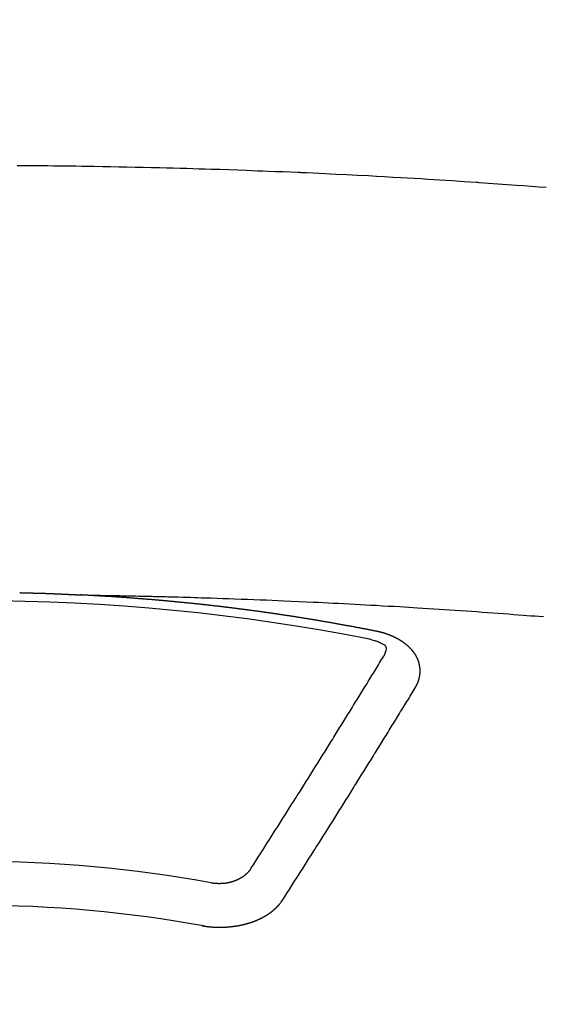
# Model space of a CAD drawing. Extents: x 56059 to 82181, y -21830 to -13430.
# Drawn here: x 73636 to 73644, y -15372 to -15357 of the extents above; entities that cross this region are included whole.
import ezdxf

# ---------------------------------------------------------------- set-up
doc = ezdxf.new("R2010")
doc.units = 0
doc.header["$LTSCALE"] = 50
doc.header["$MEASUREMENT"] = 0
doc.layers.get('0').update_dxf_attribs({"linetype": 'CONTINUOUS'})
doc.layers.add('150-機器', color=8, linetype='CONTINUOUS')
doc.layers.add('160-文字', color=254, linetype='CONTINUOUS')
doc.styles.add('KH001', font='txt')
doc.dimstyles.new('KH1xx030', dxfattribs={"dimscale": 30, "dimtxt": 2, "dimasz": 0.6, "dimexe": 0.3, "dimexo": 1.2, "dimgap": 0.5, "dimtad": 3, "dimdec": 1, "dimdsep": 46, "dimlunit": 6, "dimtxsty": 'KH001', "dimblk": 'DOT', "dimcen": 1, "dimdle": 1, "dimclrd": 256, "dimclre": 256, "dimclrt": 256, "dimadec": 0, "dimazin": 0, "dimtfac": 1, "dimtdec": 1, "dimtix": 1, "dimtmove": 2, "dimatfit": 3, "dimldrblk": 'CLOSEDBLANK', "dimfxl": 1, "dimtolj": 1, "dimtzin": 0, "dimlwd": -1, "dimlwe": -1, "dimarcsym": 0})

# ---------------------------------------------------------------- blocks, each defined once
blk = doc.blocks.new('_ClosedBlank')
at = {"color": 0, "linetype": 'ByBlock', "lineweight": -2}
for p, q in [((-1, 0.16667), (0, 0)), ((-1, 0.16667), (-1, -0.16667)), ((0, 0), (-1, -0.16667))]:
    blk.add_line(p, q, dxfattribs=at)
blk = doc.blocks.new('_Dot')
at = {"color": 0, "linetype": 'ByBlock', "lineweight": -2}
blk.add_line((-0.5, 0), (-1, 0), dxfattribs=at)
at = {"color": 0, "linetype": 'ByBlock', "const_width": 0.5}
blk.add_lwpolyline([(-0.25, 0, 1), (0.25, 0, 1)], format="xyb", close=True, dxfattribs=at)

msp = doc.modelspace()

# ---------------------------------------------------------------- linework, layer by layer
at = {"layer": '150-機器', "color": 13, "linetype": 'Continuous'}
for points in [[(73643.912, -15359.767), (73643.799, -15359.759), (73643.686, -15359.75), (73643.573, -15359.742), (73643.46, -15359.733), (73643.388, -15359.728), (73643.317, -15359.723), (73643.245, -15359.718), (73643.173, -15359.713), (73643.101, -15359.708), (73643.029, -15359.703), (73642.957, -15359.698), (73642.885, -15359.693), (73642.874, -15359.692), (73642.864, -15359.691), (73642.854, -15359.69), (73642.844, -15359.69), (73642.658, -15359.677), (73642.472, -15359.664), (73642.287, -15359.653), (73642.101, -15359.642), (73641.998, -15359.636), (73641.894, -15359.63), (73641.791, -15359.624), (73641.688, -15359.618), (73641.564, -15359.611), (73641.44, -15359.604), (73641.315, -15359.597), (73641.191, -15359.59), (73641.026, -15359.581), (73640.86, -15359.573), (73640.695, -15359.565), (73640.529, -15359.557), (73640.435, -15359.553), (73640.342, -15359.549), (73640.248, -15359.544), (73640.155, -15359.54), (73640.145, -15359.539), (73640.134, -15359.539), (73640.124, -15359.538), (73640.114, -15359.538), (73640, -15359.533), (73639.886, -15359.528), (73639.771, -15359.524), (73639.657, -15359.52), (73639.574, -15359.517), (73639.491, -15359.514), (73639.408, -15359.51), (73639.325, -15359.507), (73639.19, -15359.502), (73639.055, -15359.498), (73638.92, -15359.493), (73638.785, -15359.489), (73638.691, -15359.486), (73638.597, -15359.483), (73638.503, -15359.48), (73638.41, -15359.477), (73638.306, -15359.474), (73638.202, -15359.471), (73638.098, -15359.469), (73637.994, -15359.466), (73637.869, -15359.463), (73637.744, -15359.46), (73637.619, -15359.458), (73637.494, -15359.455), (73637.369, -15359.453), (73637.244, -15359.45), (73637.118, -15359.448), (73636.993, -15359.446), (73636.9, -15359.445), (73636.806, -15359.444), (73636.712, -15359.442), (73636.618, -15359.441), (73636.535, -15359.44), (73636.452, -15359.439), (73636.368, -15359.438), (73636.285, -15359.437), (73636.191, -15359.436), (73636.097, -15359.436), (73636.003, -15359.435), (73635.909, -15359.434), (73635.815, -15359.434)], [(73635.853, -15365.967), (73635.86, -15365.967), (73635.867, -15365.968), (73635.873, -15365.968), (73635.88, -15365.968), (73635.886, -15365.968), (73635.892, -15365.968), (73635.899, -15365.968), (73635.906, -15365.968), (73635.913, -15365.969), (73635.919, -15365.969), (73635.926, -15365.969), (73635.933, -15365.969), (73635.939, -15365.969), (73635.946, -15365.969), (73635.953, -15365.97), (73635.96, -15365.97), (73635.966, -15365.97), (73635.973, -15365.97), (73635.98, -15365.97), (73635.986, -15365.971), (73635.993, -15365.971), (73636, -15365.971), (73636.006, -15365.971), (73636.013, -15365.971), (73636.02, -15365.971), (73636.027, -15365.972), (73636.033, -15365.972), (73636.04, -15365.972), (73636.047, -15365.972), (73636.053, -15365.972), (73636.06, -15365.973), (73636.067, -15365.973), (73636.074, -15365.973), (73636.08, -15365.973), (73636.087, -15365.973), (73636.094, -15365.974), (73636.1, -15365.974), (73636.107, -15365.974), (73636.114, -15365.974), (73636.121, -15365.974), (73636.127, -15365.975), (73636.134, -15365.975), (73636.141, -15365.975), (73636.147, -15365.975), (73636.154, -15365.975), (73636.161, -15365.976), (73636.167, -15365.976), (73636.174, -15365.976), (73636.181, -15365.976), (73636.188, -15365.976), (73636.194, -15365.977), (73636.201, -15365.977), (73636.208, -15365.977), (73636.214, -15365.977), (73636.221, -15365.978), (73636.228, -15365.978), (73636.234, -15365.978), (73636.241, -15365.978), (73636.248, -15365.979), (73636.255, -15365.979), (73636.26, -15365.979), (73636.267, -15365.979), (73636.274, -15365.98), (73636.28, -15365.98), (73636.287, -15365.98), (73636.294, -15365.98), (73636.301, -15365.981), (73636.307, -15365.981), (73636.314, -15365.981), (73636.321, -15365.981), (73636.327, -15365.982), (73636.334, -15365.982), (73636.341, -15365.982), (73636.347, -15365.982), (73636.354, -15365.983), (73636.361, -15365.983), (73636.368, -15365.983), (73636.374, -15365.983), (73636.381, -15365.984), (73636.388, -15365.984), (73636.394, -15365.984), (73636.401, -15365.984), (73636.408, -15365.985), (73636.414, -15365.985), (73636.421, -15365.985), (73636.428, -15365.986), (73636.434, -15365.986), (73636.441, -15365.986), (73636.448, -15365.986), (73636.455, -15365.987), (73636.461, -15365.987), (73636.468, -15365.987), (73636.475, -15365.988), (73636.481, -15365.988), (73636.488, -15365.988), (73636.495, -15365.989), (73636.501, -15365.989), (73636.508, -15365.989), (73636.515, -15365.989), (73636.522, -15365.99), (73636.528, -15365.99), (73636.535, -15365.99), (73636.542, -15365.991), (73636.548, -15365.991), (73636.555, -15365.991), (73636.562, -15365.992), (73636.568, -15365.992), (73636.575, -15365.992), (73636.582, -15365.993), (73636.588, -15365.993), (73636.595, -15365.993), (73636.602, -15365.994), (73636.609, -15365.994), (73636.615, -15365.994), (73636.622, -15365.994), (73636.629, -15365.995), (73636.635, -15365.995), (73636.641, -15365.995), (73636.648, -15365.996), (73636.654, -15365.996), (73636.661, -15365.996), (73636.668, -15365.997), (73636.674, -15365.997), (73636.681, -15365.997), (73636.688, -15365.998), (73636.695, -15365.998), (73636.701, -15365.998), (73636.708, -15365.999), (73636.715, -15365.999), (73636.721, -15365.999), (73636.728, -15366), (73636.735, -15366), (73636.741, -15366), (73636.748, -15366.001), (73636.755, -15366.001), (73636.761, -15366.001), (73636.768, -15366.002), (73636.775, -15366.002), (73636.782, -15366.002)], [(73636.775, -15366.002), (73636.852, -15366.003), (73636.93, -15366.005), (73637.008, -15366.006), (73637.085, -15366.008), (73637.138, -15366.009), (73637.191, -15366.01), (73637.244, -15366.011), (73637.296, -15366.012), (73637.327, -15366.012), (73637.357, -15366.013), (73637.388, -15366.013), (73637.418, -15366.014), (73637.448, -15366.014), (73637.479, -15366.015), (73637.509, -15366.015), (73637.539, -15366.016), (73637.562, -15366.016), (73637.584, -15366.017), (73637.607, -15366.017), (73637.63, -15366.018), (73637.675, -15366.019), (73637.721, -15366.02), (73637.766, -15366.021), (73637.812, -15366.022), (73637.835, -15366.022), (73637.858, -15366.023), (73637.88, -15366.023), (73637.903, -15366.024), (73637.933, -15366.024), (73637.963, -15366.025), (73637.993, -15366.026), (73638.024, -15366.027), (73638.054, -15366.028), (73638.084, -15366.029), (73638.115, -15366.03), (73638.145, -15366.031), (73638.213, -15366.033), (73638.281, -15366.034), (73638.349, -15366.036), (73638.418, -15366.038), (73638.47, -15366.039), (73638.523, -15366.041), (73638.576, -15366.043), (73638.629, -15366.045), (73638.668, -15366.046), (73638.707, -15366.047), (73638.746, -15366.048), (73638.785, -15366.049), (73638.874, -15366.052), (73638.964, -15366.055), (73639.053, -15366.058), (73639.143, -15366.062), (73639.241, -15366.065), (73639.339, -15366.069), (73639.437, -15366.073), (73639.536, -15366.077), (73639.626, -15366.08), (73639.717, -15366.084), (73639.807, -15366.088), (73639.898, -15366.092), (73640.011, -15366.096), (73640.124, -15366.101), (73640.237, -15366.106), (73640.35, -15366.112), (73640.426, -15366.115), (73640.501, -15366.119), (73640.576, -15366.123), (73640.652, -15366.127), (73640.734, -15366.131), (73640.817, -15366.135), (73640.9, -15366.139), (73640.983, -15366.143), (73641.065, -15366.148), (73641.148, -15366.152), (73641.231, -15366.157), (73641.314, -15366.161), (73641.404, -15366.167), (73641.494, -15366.172), (73641.584, -15366.177), (73641.674, -15366.182), (73641.741, -15366.186), (73641.809, -15366.19), (73641.877, -15366.194), (73641.944, -15366.198), (73642.027, -15366.203), (73642.109, -15366.209), (73642.192, -15366.214), (73642.274, -15366.219), (73642.357, -15366.225), (73642.439, -15366.23), (73642.521, -15366.236), (73642.603, -15366.241), (73642.686, -15366.247), (73642.768, -15366.253), (73642.85, -15366.258), (73642.933, -15366.264), (73643.015, -15366.27), (73643.097, -15366.276), (73643.179, -15366.282), (73643.262, -15366.288), (73643.336, -15366.294), (73643.411, -15366.3), (73643.485, -15366.305), (73643.56, -15366.311), (73643.619, -15366.316), (73643.679, -15366.32), (73643.739, -15366.324), (73643.798, -15366.329), (73643.873, -15366.335)], [(73641.315, -15366.559), (73641.305, -15366.557), (73641.296, -15366.555), (73641.287, -15366.553), (73641.278, -15366.551), (73641.269, -15366.55), (73641.259, -15366.548), (73641.25, -15366.546), (73641.241, -15366.544), (73641.232, -15366.542), (73641.223, -15366.54), (73641.213, -15366.539), (73641.204, -15366.537), (73641.195, -15366.535), (73641.186, -15366.533), (73641.177, -15366.531), (73641.167, -15366.53), (73641.158, -15366.528), (73641.149, -15366.526), (73641.14, -15366.524), (73641.13, -15366.522), (73641.121, -15366.521), (73641.112, -15366.519), (73641.103, -15366.517), (73641.094, -15366.515), (73641.084, -15366.514), (73641.075, -15366.512), (73641.066, -15366.51), (73641.058, -15366.508), (73641.048, -15366.507), (73641.039, -15366.506), (73641.03, -15366.504), (73641.021, -15366.502), (73641.012, -15366.5), (73641.002, -15366.499), (73640.993, -15366.497), (73640.984, -15366.495), (73640.975, -15366.493), (73640.965, -15366.492), (73640.956, -15366.49), (73640.947, -15366.488), (73640.938, -15366.487), (73640.928, -15366.485), (73640.919, -15366.483), (73640.91, -15366.481), (73640.901, -15366.48), (73640.891, -15366.478), (73640.882, -15366.476), (73640.873, -15366.475), (73640.863, -15366.473), (73640.854, -15366.471), (73640.845, -15366.469), (73640.836, -15366.468), (73640.826, -15366.466), (73640.817, -15366.464), (73640.808, -15366.463), (73640.799, -15366.461), (73640.789, -15366.459), (73640.78, -15366.458), (73640.771, -15366.456), (73640.761, -15366.454), (73640.752, -15366.453), (73640.743, -15366.451), (73640.734, -15366.449), (73640.724, -15366.448), (73640.715, -15366.446), (73640.706, -15366.444), (73640.696, -15366.443), (73640.687, -15366.441), (73640.679, -15366.439), (73640.67, -15366.438), (73640.66, -15366.436), (73640.651, -15366.434), (73640.642, -15366.433), (73640.632, -15366.431), (73640.623, -15366.43), (73640.614, -15366.428), (73640.604, -15366.426), (73640.595, -15366.425), (73640.586, -15366.423), (73640.577, -15366.421), (73640.567, -15366.42), (73640.558, -15366.418), (73640.549, -15366.417), (73640.539, -15366.415), (73640.53, -15366.413), (73640.521, -15366.412), (73640.511, -15366.41), (73640.502, -15366.409), (73640.493, -15366.407), (73640.483, -15366.405), (73640.474, -15366.404), (73640.465, -15366.402), (73640.455, -15366.401), (73640.446, -15366.399), (73640.437, -15366.398), (73640.427, -15366.396), (73640.418, -15366.394), (73640.409, -15366.393), (73640.399, -15366.391), (73640.39, -15366.39), (73640.381, -15366.388), (73640.371, -15366.387), (73640.362, -15366.385), (73640.353, -15366.383), (73640.343, -15366.382), (73640.334, -15366.38), (73640.325, -15366.379), (73640.315, -15366.377), (73640.307, -15366.376), (73640.298, -15366.374), (73640.288, -15366.373), (73640.279, -15366.371), (73640.269, -15366.37), (73640.26, -15366.368), (73640.251, -15366.367), (73640.241, -15366.365), (73640.232, -15366.364), (73640.223, -15366.362), (73640.213, -15366.361), (73640.204, -15366.359), (73640.195, -15366.358), (73640.185, -15366.356), (73640.176, -15366.355), (73640.166, -15366.353), (73640.157, -15366.352), (73640.148, -15366.35), (73640.138, -15366.349), (73640.129, -15366.347), (73640.12, -15366.346), (73640.11, -15366.344), (73640.101, -15366.343), (73640.091, -15366.341), (73640.082, -15366.34), (73640.073, -15366.338), (73640.063, -15366.337), (73640.054, -15366.335), (73640.044, -15366.334), (73640.035, -15366.332), (73640.026, -15366.331), (73640.016, -15366.33), (73640.007, -15366.328), (73639.997, -15366.327), (73639.988, -15366.325), (73639.979, -15366.324), (73639.969, -15366.322), (73639.96, -15366.321), (73639.95, -15366.319), (73639.941, -15366.318), (73639.932, -15366.317), (73639.923, -15366.315), (73639.914, -15366.314), (73639.904, -15366.312), (73639.895, -15366.311), (73639.886, -15366.31), (73639.876, -15366.308), (73639.867, -15366.307), (73639.857, -15366.305), (73639.848, -15366.304), (73639.839, -15366.303), (73639.829, -15366.301), (73639.82, -15366.3), (73639.81, -15366.298), (73639.801, -15366.297), (73639.791, -15366.296), (73639.782, -15366.294), (73639.773, -15366.293), (73639.763, -15366.291), (73639.754, -15366.29), (73639.744, -15366.289), (73639.735, -15366.287), (73639.725, -15366.286), (73639.716, -15366.285), (73639.707, -15366.283), (73639.697, -15366.282), (73639.688, -15366.281), (73639.678, -15366.279), (73639.669, -15366.278), (73639.659, -15366.277), (73639.65, -15366.275), (73639.64, -15366.274), (73639.631, -15366.273), (73639.622, -15366.271), (73639.612, -15366.27), (73639.603, -15366.269), (73639.593, -15366.267), (73639.584, -15366.266), (73639.574, -15366.265), (73639.565, -15366.263), (73639.555, -15366.262), (73639.547, -15366.261), (73639.537, -15366.259), (73639.528, -15366.258), (73639.519, -15366.257), (73639.509, -15366.255), (73639.5, -15366.254), (73639.49, -15366.253), (73639.481, -15366.252), (73639.471, -15366.25), (73639.462, -15366.249), (73639.452, -15366.248), (73639.443, -15366.246), (73639.433, -15366.245), (73639.424, -15366.244), (73639.414, -15366.243), (73639.405, -15366.241), (73639.395, -15366.24), (73639.386, -15366.239), (73639.377, -15366.238), (73639.367, -15366.236), (73639.358, -15366.235), (73639.348, -15366.234), (73639.339, -15366.233), (73639.329, -15366.231), (73639.32, -15366.23), (73639.31, -15366.229), (73639.301, -15366.228), (73639.291, -15366.226), (73639.282, -15366.225), (73639.272, -15366.224), (73639.263, -15366.223), (73639.253, -15366.221), (73639.244, -15366.22), (73639.234, -15366.219), (73639.225, -15366.218), (73639.215, -15366.217), (73639.206, -15366.215), (73639.196, -15366.214), (73639.187, -15366.213), (73639.177, -15366.212), (73639.169, -15366.211), (73639.159, -15366.209), (73639.15, -15366.208), (73639.14, -15366.207), (73639.131, -15366.206), (73639.121, -15366.205), (73639.112, -15366.203), (73639.102, -15366.202), (73639.093, -15366.201), (73639.083, -15366.2), (73639.074, -15366.199), (73639.064, -15366.198), (73639.055, -15366.196), (73639.045, -15366.195), (73639.036, -15366.194), (73639.026, -15366.193), (73639.017, -15366.192), (73639.007, -15366.191), (73638.997, -15366.189), (73638.988, -15366.188), (73638.978, -15366.187), (73638.969, -15366.186), (73638.959, -15366.185), (73638.95, -15366.184), (73638.94, -15366.183), (73638.931, -15366.182), (73638.921, -15366.18), (73638.912, -15366.179), (73638.902, -15366.178), (73638.893, -15366.177), (73638.883, -15366.176), (73638.874, -15366.175), (73638.864, -15366.174), (73638.855, -15366.173), (73638.845, -15366.172), (73638.835, -15366.17), (73638.826, -15366.169), (73638.816, -15366.168), (73638.807, -15366.167), (73638.798, -15366.166), (73638.789, -15366.165), (73638.779, -15366.164), (73638.77, -15366.163), (73638.76, -15366.162), (73638.751, -15366.161), (73638.741, -15366.16), (73638.731, -15366.159), (73638.722, -15366.157), (73638.712, -15366.156), (73638.703, -15366.155), (73638.693, -15366.154), (73638.684, -15366.153), (73638.674, -15366.152), (73638.665, -15366.151), (73638.655, -15366.15), (73638.645, -15366.149), (73638.636, -15366.148), (73638.626, -15366.147), (73638.617, -15366.146), (73638.607, -15366.145), (73638.598, -15366.144), (73638.588, -15366.143), (73638.579, -15366.142), (73638.569, -15366.141), (73638.559, -15366.14), (73638.55, -15366.139), (73638.54, -15366.138), (73638.531, -15366.137), (73638.521, -15366.136), (73638.512, -15366.135), (73638.502, -15366.134), (73638.492, -15366.133), (73638.483, -15366.132), (73638.473, -15366.131), (73638.464, -15366.131), (73638.454, -15366.13), (73638.445, -15366.129), (73638.435, -15366.128), (73638.425, -15366.127), (73638.417, -15366.126), (73638.407, -15366.125), (73638.398, -15366.124), (73638.388, -15366.123), (73638.379, -15366.122), (73638.369, -15366.121), (73638.359, -15366.12), (73638.35, -15366.119), (73638.34, -15366.118), (73638.331, -15366.117), (73638.321, -15366.116), (73638.311, -15366.115), (73638.302, -15366.114), (73638.292, -15366.114), (73638.283, -15366.113), (73638.273, -15366.112), (73638.263, -15366.111), (73638.254, -15366.11), (73638.244, -15366.109), (73638.235, -15366.108), (73638.225, -15366.107), (73638.215, -15366.106), (73638.206, -15366.105), (73638.196, -15366.104), (73638.187, -15366.103), (73638.177, -15366.103), (73638.167, -15366.102), (73638.158, -15366.101), (73638.148, -15366.1), (73638.139, -15366.099), (73638.129, -15366.098), (73638.119, -15366.097), (73638.11, -15366.096), (73638.1, -15366.095), (73638.091, -15366.095), (73638.081, -15366.094), (73638.071, -15366.093), (73638.062, -15366.092), (73638.052, -15366.091), (73638.044, -15366.09), (73638.034, -15366.089), (73638.024, -15366.089), (73638.015, -15366.088), (73638.005, -15366.087), (73637.995, -15366.086), (73637.986, -15366.085), (73637.976, -15366.084), (73637.967, -15366.083), (73637.957, -15366.083), (73637.947, -15366.082), (73637.938, -15366.081), (73637.928, -15366.08), (73637.919, -15366.079), (73637.909, -15366.078), (73637.899, -15366.078), (73637.89, -15366.077), (73637.88, -15366.076), (73637.87, -15366.075), (73637.861, -15366.074), (73637.851, -15366.074), (73637.842, -15366.073), (73637.832, -15366.072), (73637.822, -15366.071), (73637.813, -15366.07), (73637.803, -15366.07), (73637.793, -15366.069), (73637.784, -15366.068), (73637.774, -15366.067), (73637.764, -15366.067), (73637.755, -15366.066), (73637.745, -15366.065), (73637.736, -15366.064), (73637.726, -15366.063), (73637.716, -15366.063), (73637.707, -15366.062), (73637.697, -15366.061), (73637.687, -15366.06), (73637.678, -15366.06), (73637.669, -15366.059), (73637.659, -15366.058), (73637.65, -15366.057), (73637.64, -15366.057), (73637.631, -15366.056), (73637.621, -15366.055), (73637.611, -15366.054), (73637.602, -15366.054), (73637.592, -15366.053), (73637.582, -15366.052), (73637.573, -15366.052), (73637.563, -15366.051), (73637.553, -15366.05), (73637.544, -15366.049), (73637.534, -15366.049), (73637.524, -15366.048), (73637.515, -15366.047), (73637.505, -15366.047), (73637.495, -15366.046), (73637.486, -15366.045), (73637.476, -15366.044), (73637.467, -15366.044), (73637.457, -15366.043), (73637.447, -15366.042), (73637.438, -15366.042), (73637.428, -15366.041), (73637.418, -15366.04), (73637.409, -15366.04), (73637.399, -15366.039), (73637.389, -15366.038), (73637.38, -15366.038), (73637.37, -15366.037), (73637.36, -15366.036), (73637.351, -15366.036), (73637.341, -15366.035), (73637.331, -15366.034), (73637.322, -15366.034), (73637.312, -15366.033), (73637.302, -15366.032), (73637.293, -15366.032), (73637.284, -15366.031), (73637.274, -15366.031), (73637.265, -15366.03), (73637.255, -15366.029), (73637.245, -15366.029), (73637.236, -15366.028), (73637.226, -15366.027), (73637.216, -15366.027), (73637.207, -15366.026), (73637.197, -15366.026), (73637.187, -15366.025), (73637.178, -15366.024), (73637.168, -15366.024), (73637.158, -15366.023), (73637.149, -15366.023), (73637.139, -15366.022), (73637.129, -15366.022), (73637.12, -15366.021), (73637.11, -15366.02), (73637.1, -15366.02), (73637.091, -15366.019), (73637.081, -15366.019), (73637.071, -15366.018), (73637.061, -15366.018), (73637.052, -15366.017), (73637.042, -15366.016), (73637.032, -15366.016), (73637.023, -15366.015), (73637.013, -15366.015), (73637.003, -15366.014), (73636.994, -15366.014), (73636.984, -15366.013), (73636.974, -15366.013), (73636.965, -15366.012), (73636.955, -15366.012), (73636.945, -15366.011), (73636.936, -15366.011), (73636.926, -15366.01), (73636.916, -15366.009), (73636.908, -15366.009), (73636.898, -15366.008), (73636.888, -15366.008), (73636.878, -15366.007), (73636.869, -15366.007), (73636.859, -15366.006), (73636.849, -15366.006), (73636.84, -15366.005), (73636.83, -15366.005), (73636.82, -15366.004), (73636.811, -15366.004), (73636.801, -15366.003), (73636.791, -15366.003), (73636.782, -15366.002)], [(73641.909, -15367.423), (73641.91, -15367.421), (73641.911, -15367.419), (73641.912, -15367.417), (73641.914, -15367.415), (73641.915, -15367.412), (73641.916, -15367.41), (73641.917, -15367.408), (73641.918, -15367.406), (73641.92, -15367.404), (73641.921, -15367.402), (73641.922, -15367.4), (73641.923, -15367.397), (73641.924, -15367.395), (73641.925, -15367.393), (73641.927, -15367.391), (73641.928, -15367.389), (73641.929, -15367.387), (73641.93, -15367.384), (73641.931, -15367.382), (73641.932, -15367.38), (73641.933, -15367.378), (73641.934, -15367.376), (73641.935, -15367.374), (73641.936, -15367.371), (73641.938, -15367.369), (73641.939, -15367.367), (73641.94, -15367.365), (73641.941, -15367.363), (73641.942, -15367.36), (73641.943, -15367.358), (73641.944, -15367.356), (73641.945, -15367.354), (73641.945, -15367.352), (73641.946, -15367.35), (73641.947, -15367.347), (73641.948, -15367.345), (73641.949, -15367.343), (73641.95, -15367.341), (73641.951, -15367.338), (73641.952, -15367.336), (73641.952, -15367.334), (73641.953, -15367.332), (73641.954, -15367.33), (73641.955, -15367.327), (73641.956, -15367.325), (73641.956, -15367.323), (73641.957, -15367.321), (73641.958, -15367.319), (73641.959, -15367.316), (73641.959, -15367.314), (73641.96, -15367.312), (73641.961, -15367.31), (73641.962, -15367.307), (73641.962, -15367.305), (73641.963, -15367.303), (73641.964, -15367.301), (73641.964, -15367.298), (73641.965, -15367.296), (73641.965, -15367.294), (73641.966, -15367.292), (73641.967, -15367.289), (73641.967, -15367.287), (73641.968, -15367.285), (73641.968, -15367.283), (73641.969, -15367.28), (73641.97, -15367.278), (73641.97, -15367.276), (73641.971, -15367.274), (73641.971, -15367.271), (73641.972, -15367.269), (73641.972, -15367.267), (73641.973, -15367.265), (73641.973, -15367.262), (73641.974, -15367.261), (73641.974, -15367.259), (73641.974, -15367.257), (73641.975, -15367.254), (73641.975, -15367.252), (73641.976, -15367.25), (73641.976, -15367.248), (73641.977, -15367.245), (73641.977, -15367.243), (73641.977, -15367.241), (73641.978, -15367.239), (73641.978, -15367.236), (73641.978, -15367.234), (73641.979, -15367.232), (73641.979, -15367.23), (73641.979, -15367.227), (73641.98, -15367.225), (73641.98, -15367.223), (73641.98, -15367.221), (73641.98, -15367.218), (73641.981, -15367.216), (73641.981, -15367.214), (73641.981, -15367.212), (73641.981, -15367.209), (73641.982, -15367.207), (73641.982, -15367.205), (73641.982, -15367.203), (73641.982, -15367.2), (73641.982, -15367.198), (73641.982, -15367.196), (73641.983, -15367.194), (73641.983, -15367.191), (73641.983, -15367.189), (73641.983, -15367.187), (73641.983, -15367.185), (73641.983, -15367.182), (73641.983, -15367.18), (73641.983, -15367.178), (73641.983, -15367.175), (73641.983, -15367.173), (73641.983, -15367.171), (73641.983, -15367.169), (73641.983, -15367.166), (73641.983, -15367.164), (73641.983, -15367.162), (73641.983, -15367.16), (73641.983, -15367.157), (73641.983, -15367.155), (73641.983, -15367.153), (73641.983, -15367.151), (73641.983, -15367.148), (73641.983, -15367.146), (73641.983, -15367.144), (73641.983, -15367.142), (73641.982, -15367.139), (73641.982, -15367.137), (73641.982, -15367.135), (73641.982, -15367.133), (73641.982, -15367.13), (73641.982, -15367.128), (73641.981, -15367.126), (73641.981, -15367.124), (73641.981, -15367.121), (73641.981, -15367.119), (73641.981, -15367.117), (73641.98, -15367.115), (73641.98, -15367.112), (73641.98, -15367.11), (73641.98, -15367.108), (73641.979, -15367.106), (73641.979, -15367.103), (73641.979, -15367.101), (73641.978, -15367.099), (73641.978, -15367.097), (73641.978, -15367.094), (73641.977, -15367.092), (73641.977, -15367.09), (73641.976, -15367.088), (73641.976, -15367.085), (73641.976, -15367.083), (73641.975, -15367.081), (73641.975, -15367.079), (73641.974, -15367.077), (73641.974, -15367.074), (73641.973, -15367.072), (73641.973, -15367.07), (73641.973, -15367.068), (73641.972, -15367.065), (73641.972, -15367.063), (73641.971, -15367.061), (73641.971, -15367.059), (73641.97, -15367.057), (73641.969, -15367.054), (73641.969, -15367.052), (73641.968, -15367.05), (73641.968, -15367.048), (73641.967, -15367.045), (73641.967, -15367.043), (73641.966, -15367.041), (73641.965, -15367.039), (73641.965, -15367.037), (73641.964, -15367.034), (73641.963, -15367.032), (73641.963, -15367.03), (73641.962, -15367.028), (73641.961, -15367.026), (73641.961, -15367.023), (73641.96, -15367.021), (73641.959, -15367.019), (73641.958, -15367.017), (73641.958, -15367.015), (73641.957, -15367.013), (73641.956, -15367.01), (73641.955, -15367.008), (73641.955, -15367.006), (73641.954, -15367.004), (73641.953, -15367.002), (73641.952, -15366.999), (73641.951, -15366.997), (73641.95, -15366.995), (73641.95, -15366.993), (73641.949, -15366.991), (73641.948, -15366.989), (73641.947, -15366.986), (73641.946, -15366.984), (73641.945, -15366.982), (73641.944, -15366.98), (73641.943, -15366.978), (73641.942, -15366.976), (73641.941, -15366.974), (73641.94, -15366.971), (73641.939, -15366.969), (73641.938, -15366.967), (73641.937, -15366.965), (73641.936, -15366.963), (73641.935, -15366.961), (73641.934, -15366.959), (73641.933, -15366.957), (73641.932, -15366.954), (73641.931, -15366.952), (73641.93, -15366.95), (73641.929, -15366.948), (73641.928, -15366.946), (73641.927, -15366.944), (73641.925, -15366.942), (73641.924, -15366.94), (73641.923, -15366.938), (73641.922, -15366.936), (73641.921, -15366.933), (73641.92, -15366.931), (73641.918, -15366.929), (73641.917, -15366.927), (73641.916, -15366.925), (73641.915, -15366.923), (73641.913, -15366.921), (73641.912, -15366.919), (73641.911, -15366.917), (73641.91, -15366.915), (73641.908, -15366.913), (73641.907, -15366.911), (73641.906, -15366.909), (73641.904, -15366.907), (73641.903, -15366.905), (73641.902, -15366.903), (73641.9, -15366.9), (73641.899, -15366.898), (73641.897, -15366.896), (73641.896, -15366.894), (73641.895, -15366.892), (73641.893, -15366.89), (73641.892, -15366.888), (73641.89, -15366.886), (73641.889, -15366.884), (73641.887, -15366.883), (73641.886, -15366.881), (73641.884, -15366.879), (73641.883, -15366.877), (73641.881, -15366.875), (73641.88, -15366.873), (73641.878, -15366.871), (73641.877, -15366.869), (73641.875, -15366.868), (73641.874, -15366.866), (73641.872, -15366.864), (73641.871, -15366.862), (73641.869, -15366.86), (73641.867, -15366.858), (73641.866, -15366.856), (73641.864, -15366.854), (73641.862, -15366.852), (73641.861, -15366.85), (73641.859, -15366.848), (73641.857, -15366.846), (73641.856, -15366.844), (73641.854, -15366.842), (73641.852, -15366.84), (73641.851, -15366.838), (73641.849, -15366.837), (73641.847, -15366.835), (73641.845, -15366.833), (73641.844, -15366.831), (73641.842, -15366.829), (73641.84, -15366.827), (73641.838, -15366.825), (73641.837, -15366.823), (73641.835, -15366.822), (73641.833, -15366.82), (73641.831, -15366.818), (73641.829, -15366.816), (73641.827, -15366.814), (73641.826, -15366.812), (73641.824, -15366.81), (73641.822, -15366.809), (73641.82, -15366.807), (73641.818, -15366.805), (73641.816, -15366.803), (73641.815, -15366.801), (73641.813, -15366.799), (73641.811, -15366.798), (73641.809, -15366.796), (73641.807, -15366.794), (73641.805, -15366.792), (73641.803, -15366.79), (73641.801, -15366.789), (73641.799, -15366.787), (73641.797, -15366.785), (73641.795, -15366.783), (73641.793, -15366.782), (73641.791, -15366.78), (73641.789, -15366.778), (73641.787, -15366.776), (73641.785, -15366.775), (73641.783, -15366.773), (73641.781, -15366.771), (73641.779, -15366.769), (73641.777, -15366.768), (73641.775, -15366.766), (73641.773, -15366.764), (73641.771, -15366.763), (73641.768, -15366.761), (73641.766, -15366.759), (73641.764, -15366.757), (73641.762, -15366.756), (73641.76, -15366.754), (73641.758, -15366.752), (73641.755, -15366.751), (73641.753, -15366.749), (73641.751, -15366.747), (73641.749, -15366.746), (73641.747, -15366.744), (73641.744, -15366.742), (73641.742, -15366.741), (73641.74, -15366.739), (73641.738, -15366.737), (73641.735, -15366.736), (73641.733, -15366.734), (73641.731, -15366.733), (73641.729, -15366.731), (73641.726, -15366.729), (73641.724, -15366.728), (73641.722, -15366.726), (73641.719, -15366.725), (73641.717, -15366.723), (73641.715, -15366.721), (73641.712, -15366.72), (73641.71, -15366.718), (73641.708, -15366.717), (73641.705, -15366.715), (73641.703, -15366.714), (73641.701, -15366.712), (73641.698, -15366.71), (73641.696, -15366.709), (73641.693, -15366.707), (73641.691, -15366.706), (73641.689, -15366.704), (73641.686, -15366.703), (73641.684, -15366.701), (73641.681, -15366.7), (73641.679, -15366.698), (73641.676, -15366.697), (73641.674, -15366.695), (73641.671, -15366.694), (73641.669, -15366.692), (73641.666, -15366.691), (73641.664, -15366.689), (73641.661, -15366.688), (73641.659, -15366.687), (73641.656, -15366.685), (73641.654, -15366.684), (73641.651, -15366.682), (73641.649, -15366.681), (73641.646, -15366.679), (73641.644, -15366.678), (73641.641, -15366.676), (73641.638, -15366.675), (73641.636, -15366.674), (73641.633, -15366.672), (73641.631, -15366.671), (73641.628, -15366.669), (73641.626, -15366.668), (73641.623, -15366.667), (73641.62, -15366.665), (73641.618, -15366.664), (73641.615, -15366.663), (73641.612, -15366.661), (73641.61, -15366.66), (73641.607, -15366.659), (73641.604, -15366.657), (73641.602, -15366.656), (73641.599, -15366.655), (73641.596, -15366.653), (73641.594, -15366.652), (73641.591, -15366.651), (73641.588, -15366.649), (73641.586, -15366.648), (73641.583, -15366.647), (73641.58, -15366.646), (73641.577, -15366.644), (73641.575, -15366.643), (73641.572, -15366.642), (73641.569, -15366.64), (73641.566, -15366.639), (73641.564, -15366.638), (73641.561, -15366.637), (73641.558, -15366.636), (73641.555, -15366.634), (73641.552, -15366.633), (73641.55, -15366.632), (73641.547, -15366.631), (73641.544, -15366.629), (73641.541, -15366.628), (73641.538, -15366.627), (73641.536, -15366.626), (73641.533, -15366.625), (73641.53, -15366.624), (73641.527, -15366.622), (73641.524, -15366.621), (73641.521, -15366.62), (73641.518, -15366.619), (73641.516, -15366.618), (73641.513, -15366.617), (73641.51, -15366.616), (73641.507, -15366.614), (73641.504, -15366.613), (73641.501, -15366.612), (73641.498, -15366.611), (73641.495, -15366.61), (73641.492, -15366.609), (73641.489, -15366.608), (73641.487, -15366.607), (73641.484, -15366.606), (73641.481, -15366.605), (73641.478, -15366.604), (73641.475, -15366.603), (73641.472, -15366.602), (73641.469, -15366.601), (73641.466, -15366.6), (73641.463, -15366.599), (73641.46, -15366.597), (73641.457, -15366.596), (73641.454, -15366.595), (73641.451, -15366.595), (73641.448, -15366.594), (73641.445, -15366.593), (73641.442, -15366.592), (73641.439, -15366.591), (73641.437, -15366.59), (73641.434, -15366.589), (73641.431, -15366.588), (73641.428, -15366.587), (73641.425, -15366.586), (73641.422, -15366.585), (73641.418, -15366.584), (73641.415, -15366.583), (73641.412, -15366.582), (73641.409, -15366.582), (73641.406, -15366.581), (73641.403, -15366.58), (73641.4, -15366.579), (73641.397, -15366.578), (73641.394, -15366.577), (73641.391, -15366.577), (73641.387, -15366.576), (73641.384, -15366.575), (73641.381, -15366.574), (73641.378, -15366.573), (73641.375, -15366.573), (73641.372, -15366.572), (73641.369, -15366.571), (73641.365, -15366.57), (73641.362, -15366.57), (73641.359, -15366.569), (73641.356, -15366.568), (73641.353, -15366.567), (73641.35, -15366.567), (73641.346, -15366.566), (73641.343, -15366.565), (73641.34, -15366.564), (73641.337, -15366.564), (73641.334, -15366.563), (73641.33, -15366.562), (73641.327, -15366.561), (73641.324, -15366.561), (73641.321, -15366.56), (73641.318, -15366.559), (73641.315, -15366.559)], [(73641.2, -15366.677), (73641.221, -15366.682), (73641.242, -15366.688), (73641.262, -15366.693), (73641.283, -15366.699), (73641.296, -15366.703), (73641.309, -15366.707), (73641.321, -15366.711), (73641.334, -15366.716), (73641.351, -15366.723), (73641.369, -15366.732), (73641.386, -15366.74), (73641.404, -15366.749), (73641.415, -15366.754), (73641.426, -15366.76), (73641.437, -15366.766), (73641.445, -15366.774), (73641.453, -15366.785), (73641.458, -15366.799), (73641.461, -15366.814), (73641.461, -15366.829), (73641.458, -15366.858), (73641.45, -15366.886), (73641.439, -15366.913), (73641.426, -15366.939)], [(73639.398, -15370.182), (73639.414, -15370.157), (73639.431, -15370.132), (73639.447, -15370.107), (73639.463, -15370.082), (73639.479, -15370.057), (73639.495, -15370.032), (73639.511, -15370.007), (73639.527, -15369.982), (73639.543, -15369.957), (73639.558, -15369.932), (73639.574, -15369.907), (73639.59, -15369.882), (73639.606, -15369.857), (73639.622, -15369.832), (73639.638, -15369.807), (73639.654, -15369.782), (73639.67, -15369.757), (73639.686, -15369.731), (73639.702, -15369.706), (73639.718, -15369.681), (73639.734, -15369.656), (73639.75, -15369.631), (73639.766, -15369.605), (73639.782, -15369.58), (73639.798, -15369.555), (73639.814, -15369.53), (73639.83, -15369.505), (73639.846, -15369.48), (73639.862, -15369.455), (73639.878, -15369.429), (73639.894, -15369.404), (73639.91, -15369.379), (73639.926, -15369.354), (73639.941, -15369.328), (73639.957, -15369.303), (73639.973, -15369.278), (73639.989, -15369.252), (73640.005, -15369.227), (73640.021, -15369.201), (73640.038, -15369.176), (73640.054, -15369.151), (73640.07, -15369.126), (73640.086, -15369.101), (73640.102, -15369.075), (73640.118, -15369.05), (73640.134, -15369.025), (73640.15, -15368.999), (73640.166, -15368.974), (73640.182, -15368.948), (73640.198, -15368.923), (73640.214, -15368.897), (73640.23, -15368.872), (73640.246, -15368.846), (73640.262, -15368.821), (73640.278, -15368.795), (73640.294, -15368.77), (73640.309, -15368.745), (73640.325, -15368.72), (73640.341, -15368.694), (73640.357, -15368.668), (73640.373, -15368.643), (73640.389, -15368.617), (73640.405, -15368.592), (73640.421, -15368.566), (73640.437, -15368.54), (73640.453, -15368.515), (73640.469, -15368.489), (73640.485, -15368.464), (73640.501, -15368.438), (73640.517, -15368.412), (73640.533, -15368.388), (73640.549, -15368.362), (73640.565, -15368.336), (73640.581, -15368.311), (73640.597, -15368.285), (73640.613, -15368.259), (73640.629, -15368.233), (73640.645, -15368.208), (73640.661, -15368.182), (73640.677, -15368.156), (73640.692, -15368.13), (73640.708, -15368.105), (73640.724, -15368.079), (73640.74, -15368.053), (73640.756, -15368.027), (73640.772, -15368.002), (73640.788, -15367.977), (73640.804, -15367.951), (73640.82, -15367.925), (73640.836, -15367.899), (73640.852, -15367.873), (73640.868, -15367.847), (73640.884, -15367.822), (73640.9, -15367.796), (73640.916, -15367.77), (73640.932, -15367.744), (73640.948, -15367.718), (73640.964, -15367.692), (73640.98, -15367.666), (73640.996, -15367.64), (73641.012, -15367.615), (73641.028, -15367.589), (73641.044, -15367.563), (73641.06, -15367.538), (73641.075, -15367.512), (73641.091, -15367.486), (73641.107, -15367.46), (73641.123, -15367.434), (73641.139, -15367.408), (73641.155, -15367.382), (73641.171, -15367.356), (73641.187, -15367.33), (73641.203, -15367.303), (73641.219, -15367.277), (73641.235, -15367.252), (73641.251, -15367.226), (73641.267, -15367.2), (73641.283, -15367.174), (73641.299, -15367.148), (73641.315, -15367.122), (73641.331, -15367.096), (73641.346, -15367.07), (73641.362, -15367.044), (73641.378, -15367.017), (73641.394, -15366.991), (73641.41, -15366.965), (73641.426, -15366.939)], [(73639.875, -15370.676), (73639.891, -15370.652), (73639.907, -15370.627), (73639.923, -15370.602), (73639.938, -15370.577), (73639.955, -15370.552), (73639.971, -15370.527), (73639.987, -15370.501), (73640.003, -15370.476), (73640.019, -15370.451), (73640.035, -15370.426), (73640.051, -15370.401), (73640.067, -15370.375), (73640.083, -15370.35), (73640.099, -15370.325), (73640.115, -15370.3), (73640.131, -15370.276), (73640.148, -15370.25), (73640.164, -15370.225), (73640.18, -15370.2), (73640.196, -15370.174), (73640.212, -15370.149), (73640.228, -15370.124), (73640.244, -15370.098), (73640.26, -15370.073), (73640.276, -15370.048), (73640.292, -15370.022), (73640.308, -15369.997), (73640.323, -15369.972), (73640.339, -15369.946), (73640.356, -15369.921), (73640.372, -15369.897), (73640.388, -15369.871), (73640.404, -15369.846), (73640.42, -15369.82), (73640.436, -15369.795), (73640.452, -15369.77), (73640.468, -15369.744), (73640.484, -15369.719), (73640.5, -15369.693), (73640.516, -15369.668), (73640.532, -15369.642), (73640.548, -15369.617), (73640.565, -15369.591), (73640.581, -15369.566), (73640.597, -15369.54), (73640.613, -15369.516), (73640.629, -15369.49), (73640.645, -15369.465), (73640.661, -15369.439), (73640.677, -15369.414), (73640.692, -15369.388), (73640.708, -15369.362), (73640.724, -15369.337), (73640.74, -15369.311), (73640.756, -15369.286), (73640.772, -15369.26), (73640.788, -15369.234), (73640.805, -15369.209), (73640.821, -15369.183), (73640.837, -15369.157), (73640.853, -15369.133), (73640.869, -15369.107), (73640.885, -15369.081), (73640.901, -15369.056), (73640.917, -15369.03), (73640.933, -15369.004), (73640.949, -15368.979), (73640.965, -15368.953), (73640.981, -15368.927), (73640.997, -15368.901), (73641.013, -15368.876), (73641.029, -15368.85), (73641.045, -15368.824), (73641.061, -15368.798), (73641.077, -15368.773), (73641.093, -15368.748), (73641.109, -15368.722), (73641.125, -15368.696), (73641.141, -15368.67), (73641.157, -15368.644), (73641.173, -15368.619), (73641.189, -15368.593), (73641.205, -15368.567), (73641.221, -15368.541), (73641.237, -15368.515), (73641.253, -15368.489), (73641.269, -15368.463), (73641.285, -15368.437), (73641.301, -15368.412), (73641.317, -15368.387), (73641.333, -15368.361), (73641.349, -15368.335), (73641.365, -15368.309), (73641.382, -15368.283), (73641.398, -15368.257), (73641.414, -15368.231), (73641.43, -15368.205), (73641.445, -15368.179), (73641.461, -15368.153), (73641.477, -15368.127), (73641.493, -15368.101), (73641.509, -15368.075), (73641.525, -15368.049), (73641.541, -15368.023), (73641.557, -15367.998), (73641.573, -15367.972), (73641.589, -15367.946), (73641.605, -15367.919), (73641.621, -15367.893), (73641.637, -15367.867), (73641.653, -15367.841), (73641.669, -15367.815), (73641.685, -15367.789), (73641.701, -15367.763), (73641.717, -15367.737), (73641.733, -15367.71), (73641.749, -15367.684), (73641.766, -15367.658), (73641.782, -15367.633), (73641.798, -15367.607), (73641.814, -15367.581), (73641.829, -15367.554), (73641.845, -15367.528), (73641.861, -15367.502), (73641.877, -15367.476), (73641.893, -15367.449), (73641.909, -15367.423)], [(73638.785, -15370.407), (73638.789, -15370.407), (73638.793, -15370.408), (73638.796, -15370.409), (73638.8, -15370.409), (73638.803, -15370.41), (73638.807, -15370.41), (73638.81, -15370.411), (73638.814, -15370.412), (73638.818, -15370.412), (73638.821, -15370.412), (73638.825, -15370.413), (73638.829, -15370.413), (73638.833, -15370.414), (73638.837, -15370.414), (73638.84, -15370.415), (73638.844, -15370.415), (73638.848, -15370.415), (73638.852, -15370.416), (73638.856, -15370.416), (73638.859, -15370.416), (73638.863, -15370.416), (73638.867, -15370.417), (73638.871, -15370.417), (73638.875, -15370.417), (73638.879, -15370.417), (73638.883, -15370.417), (73638.886, -15370.417), (73638.89, -15370.418), (73638.894, -15370.418), (73638.898, -15370.418), (73638.902, -15370.418), (73638.906, -15370.418), (73638.91, -15370.418), (73638.913, -15370.418), (73638.917, -15370.418), (73638.921, -15370.418), (73638.925, -15370.418), (73638.929, -15370.418), (73638.933, -15370.417), (73638.937, -15370.417), (73638.941, -15370.417), (73638.944, -15370.417), (73638.948, -15370.417), (73638.952, -15370.417), (73638.956, -15370.416), (73638.96, -15370.416), (73638.964, -15370.416), (73638.968, -15370.415), (73638.971, -15370.415), (73638.975, -15370.415), (73638.979, -15370.414), (73638.983, -15370.414), (73638.987, -15370.414), (73638.991, -15370.413), (73638.995, -15370.413), (73638.998, -15370.412), (73639.002, -15370.412), (73639.006, -15370.411), (73639.01, -15370.411), (73639.014, -15370.41), (73639.018, -15370.41), (73639.021, -15370.409), (73639.025, -15370.408), (73639.029, -15370.408), (73639.033, -15370.407), (73639.037, -15370.406), (73639.04, -15370.406), (73639.044, -15370.405), (73639.048, -15370.404), (73639.052, -15370.403), (73639.055, -15370.403), (73639.059, -15370.402), (73639.063, -15370.401), (73639.067, -15370.4), (73639.07, -15370.399), (73639.074, -15370.398), (73639.078, -15370.398), (73639.082, -15370.397), (73639.085, -15370.396), (73639.089, -15370.395), (73639.093, -15370.394), (73639.096, -15370.393), (73639.1, -15370.392), (73639.104, -15370.391), (73639.107, -15370.39), (73639.111, -15370.389), (73639.114, -15370.387), (73639.118, -15370.386), (73639.122, -15370.385), (73639.125, -15370.384), (73639.129, -15370.383), (73639.132, -15370.382), (73639.136, -15370.38), (73639.14, -15370.379), (73639.143, -15370.378), (73639.147, -15370.376), (73639.15, -15370.375), (73639.154, -15370.374), (73639.157, -15370.372), (73639.161, -15370.371), (73639.164, -15370.37), (73639.168, -15370.368), (73639.171, -15370.367), (73639.174, -15370.365), (73639.177, -15370.364), (73639.18, -15370.362), (73639.184, -15370.361), (73639.187, -15370.359), (73639.19, -15370.358), (73639.194, -15370.356), (73639.197, -15370.355), (73639.201, -15370.353), (73639.204, -15370.351), (73639.207, -15370.35), (73639.21, -15370.348), (73639.214, -15370.346), (73639.217, -15370.345), (73639.22, -15370.343), (73639.223, -15370.341), (73639.227, -15370.339), (73639.23, -15370.338), (73639.233, -15370.336), (73639.236, -15370.334), (73639.239, -15370.332), (73639.242, -15370.33), (73639.245, -15370.328), (73639.248, -15370.327), (73639.252, -15370.325), (73639.255, -15370.323), (73639.258, -15370.321), (73639.261, -15370.319), (73639.264, -15370.317), (73639.267, -15370.315), (73639.27, -15370.313), (73639.272, -15370.311), (73639.275, -15370.309), (73639.278, -15370.307), (73639.281, -15370.305), (73639.284, -15370.303), (73639.287, -15370.301), (73639.29, -15370.299), (73639.292, -15370.297), (73639.295, -15370.295), (73639.298, -15370.293), (73639.301, -15370.29), (73639.303, -15370.288), (73639.306, -15370.286), (73639.309, -15370.284), (73639.311, -15370.282), (73639.314, -15370.28), (73639.316, -15370.277), (73639.319, -15370.276), (73639.322, -15370.274), (73639.324, -15370.272), (73639.327, -15370.269), (73639.329, -15370.267), (73639.332, -15370.265), (73639.334, -15370.263), (73639.336, -15370.26), (73639.339, -15370.258), (73639.341, -15370.256), (73639.343, -15370.253), (73639.346, -15370.251), (73639.348, -15370.249), (73639.35, -15370.246), (73639.352, -15370.244), (73639.355, -15370.242), (73639.357, -15370.239), (73639.359, -15370.237), (73639.361, -15370.234), (73639.363, -15370.232), (73639.365, -15370.23), (73639.367, -15370.227), (73639.369, -15370.225), (73639.371, -15370.222), (73639.373, -15370.22), (73639.375, -15370.217), (73639.377, -15370.215), (73639.379, -15370.213), (73639.38, -15370.21), (73639.382, -15370.208), (73639.384, -15370.205), (73639.386, -15370.203), (73639.387, -15370.2), (73639.389, -15370.198), (73639.391, -15370.195), (73639.392, -15370.193), (73639.394, -15370.19), (73639.395, -15370.187), (73639.397, -15370.185), (73639.398, -15370.182)], [(73638.644, -15371.065), (73638.647, -15371.066), (73638.651, -15371.067), (73638.654, -15371.067), (73638.658, -15371.068), (73638.661, -15371.068), (73638.665, -15371.069), (73638.668, -15371.069), (73638.671, -15371.07), (73638.675, -15371.07), (73638.678, -15371.071), (73638.682, -15371.072), (73638.685, -15371.072), (73638.689, -15371.073), (73638.692, -15371.073), (73638.696, -15371.074), (73638.699, -15371.074), (73638.703, -15371.075), (73638.706, -15371.075), (73638.71, -15371.076), (73638.713, -15371.076), (73638.717, -15371.077), (73638.72, -15371.077), (73638.724, -15371.078), (73638.727, -15371.078), (73638.731, -15371.079), (73638.734, -15371.079), (73638.738, -15371.079), (73638.741, -15371.08), (73638.745, -15371.08), (73638.748, -15371.081), (73638.752, -15371.081), (73638.755, -15371.081), (73638.759, -15371.082), (73638.762, -15371.082), (73638.766, -15371.082), (73638.769, -15371.083), (73638.773, -15371.083), (73638.777, -15371.083), (73638.78, -15371.084), (73638.784, -15371.084), (73638.787, -15371.084), (73638.791, -15371.085), (73638.794, -15371.085), (73638.798, -15371.085), (73638.8, -15371.085), (73638.804, -15371.086), (73638.808, -15371.086), (73638.811, -15371.086), (73638.815, -15371.086), (73638.818, -15371.086), (73638.822, -15371.087), (73638.825, -15371.087), (73638.829, -15371.087), (73638.833, -15371.087), (73638.836, -15371.087), (73638.84, -15371.088), (73638.843, -15371.088), (73638.847, -15371.088), (73638.851, -15371.088), (73638.854, -15371.088), (73638.858, -15371.088), (73638.861, -15371.088), (73638.865, -15371.089), (73638.869, -15371.089), (73638.872, -15371.089), (73638.876, -15371.089), (73638.879, -15371.089), (73638.883, -15371.089), (73638.886, -15371.089), (73638.89, -15371.089), (73638.894, -15371.089), (73638.897, -15371.089), (73638.901, -15371.089), (73638.904, -15371.089), (73638.908, -15371.089), (73638.912, -15371.089), (73638.915, -15371.089), (73638.919, -15371.089), (73638.923, -15371.089), (73638.926, -15371.089), (73638.93, -15371.089), (73638.933, -15371.089), (73638.937, -15371.089), (73638.941, -15371.089), (73638.944, -15371.089), (73638.948, -15371.089), (73638.951, -15371.089), (73638.955, -15371.089), (73638.959, -15371.089), (73638.962, -15371.089), (73638.966, -15371.088), (73638.969, -15371.088), (73638.973, -15371.088), (73638.977, -15371.088), (73638.98, -15371.088), (73638.984, -15371.088), (73638.987, -15371.088), (73638.991, -15371.088), (73638.995, -15371.087), (73638.998, -15371.087), (73639.002, -15371.087), (73639.005, -15371.087), (73639.009, -15371.087), (73639.013, -15371.086), (73639.016, -15371.086), (73639.02, -15371.086), (73639.023, -15371.086), (73639.027, -15371.085), (73639.031, -15371.085), (73639.034, -15371.085), (73639.038, -15371.085), (73639.041, -15371.084), (73639.045, -15371.084), (73639.048, -15371.084), (73639.052, -15371.084), (73639.056, -15371.083), (73639.059, -15371.083), (73639.063, -15371.083), (73639.066, -15371.082), (73639.07, -15371.082), (73639.074, -15371.082), (73639.077, -15371.081), (73639.081, -15371.081), (73639.084, -15371.08), (73639.088, -15371.08), (73639.091, -15371.08), (73639.095, -15371.079), (73639.099, -15371.079), (73639.102, -15371.078), (73639.106, -15371.078), (73639.109, -15371.078), (73639.113, -15371.077), (73639.116, -15371.077), (73639.12, -15371.076), (73639.123, -15371.076), (73639.127, -15371.075), (73639.131, -15371.075), (73639.134, -15371.074), (73639.138, -15371.074), (73639.141, -15371.073), (73639.145, -15371.073), (73639.148, -15371.072), (73639.152, -15371.072), (73639.155, -15371.071), (73639.159, -15371.071), (73639.162, -15371.07), (73639.166, -15371.07), (73639.169, -15371.069), (73639.173, -15371.069), (73639.176, -15371.068), (73639.179, -15371.067), (73639.182, -15371.067), (73639.186, -15371.066), (73639.189, -15371.066), (73639.193, -15371.065), (73639.196, -15371.064), (73639.2, -15371.064), (73639.203, -15371.063), (73639.207, -15371.063), (73639.21, -15371.062), (73639.214, -15371.061), (73639.217, -15371.061), (73639.221, -15371.06), (73639.224, -15371.059), (73639.228, -15371.058), (73639.231, -15371.058), (73639.235, -15371.057), (73639.238, -15371.056), (73639.242, -15371.056), (73639.245, -15371.055), (73639.249, -15371.054), (73639.252, -15371.053), (73639.255, -15371.053), (73639.259, -15371.052), (73639.262, -15371.051), (73639.266, -15371.05), (73639.269, -15371.05), (73639.273, -15371.049), (73639.276, -15371.048), (73639.279, -15371.047), (73639.283, -15371.046), (73639.286, -15371.045), (73639.29, -15371.045), (73639.293, -15371.044), (73639.296, -15371.043), (73639.3, -15371.042), (73639.303, -15371.041), (73639.306, -15371.04), (73639.31, -15371.039), (73639.313, -15371.039), (73639.317, -15371.038), (73639.32, -15371.037), (73639.323, -15371.036), (73639.327, -15371.035), (73639.33, -15371.034), (73639.333, -15371.033), (73639.337, -15371.032), (73639.34, -15371.031), (73639.343, -15371.03), (73639.347, -15371.03), (73639.35, -15371.029), (73639.353, -15371.028), (73639.356, -15371.027), (73639.36, -15371.026), (73639.363, -15371.025), (73639.366, -15371.024), (73639.37, -15371.023), (73639.373, -15371.022), (73639.376, -15371.021), (73639.379, -15371.02), (73639.383, -15371.019), (73639.386, -15371.018), (73639.389, -15371.017), (73639.392, -15371.016), (73639.396, -15371.015), (73639.399, -15371.014), (73639.402, -15371.013), (73639.405, -15371.011), (73639.408, -15371.01), (73639.412, -15371.009), (73639.415, -15371.008), (73639.418, -15371.007), (73639.421, -15371.006), (73639.424, -15371.005), (73639.427, -15371.003), (73639.431, -15371.002), (73639.434, -15371.001), (73639.437, -15371), (73639.44, -15370.999), (73639.443, -15370.997), (73639.446, -15370.996), (73639.449, -15370.995), (73639.452, -15370.994), (73639.456, -15370.993), (73639.459, -15370.991), (73639.462, -15370.99), (73639.465, -15370.989), (73639.468, -15370.988), (73639.471, -15370.986), (73639.474, -15370.985), (73639.477, -15370.984), (73639.48, -15370.983), (73639.483, -15370.981), (73639.486, -15370.98), (73639.489, -15370.979), (73639.492, -15370.977), (73639.495, -15370.976), (73639.498, -15370.975), (73639.501, -15370.973), (73639.504, -15370.972), (73639.507, -15370.971), (73639.51, -15370.969), (73639.513, -15370.968), (73639.516, -15370.967), (73639.519, -15370.965), (73639.522, -15370.964), (73639.525, -15370.962), (73639.528, -15370.961), (73639.531, -15370.96), (73639.534, -15370.958), (73639.537, -15370.957), (73639.54, -15370.955), (73639.542, -15370.954), (73639.545, -15370.953), (73639.548, -15370.951), (73639.551, -15370.95), (73639.554, -15370.948), (73639.556, -15370.947), (73639.559, -15370.945), (73639.561, -15370.944), (73639.564, -15370.942), (73639.567, -15370.941), (73639.57, -15370.939), (73639.573, -15370.938), (73639.576, -15370.936), (73639.578, -15370.935), (73639.581, -15370.933), (73639.584, -15370.932), (73639.587, -15370.93), (73639.589, -15370.929), (73639.592, -15370.927), (73639.595, -15370.926), (73639.598, -15370.924), (73639.6, -15370.923), (73639.603, -15370.921), (73639.606, -15370.92), (73639.609, -15370.918), (73639.611, -15370.916), (73639.614, -15370.915), (73639.617, -15370.913), (73639.619, -15370.912), (73639.622, -15370.91), (73639.625, -15370.908), (73639.627, -15370.907), (73639.63, -15370.905), (73639.632, -15370.904), (73639.635, -15370.902), (73639.638, -15370.9), (73639.64, -15370.899), (73639.643, -15370.897), (73639.645, -15370.895), (73639.648, -15370.894), (73639.651, -15370.892), (73639.653, -15370.89), (73639.656, -15370.889), (73639.658, -15370.887), (73639.661, -15370.885), (73639.663, -15370.884), (73639.666, -15370.882), (73639.668, -15370.88), (73639.671, -15370.879), (73639.673, -15370.877), (73639.676, -15370.875), (73639.678, -15370.873), (73639.681, -15370.872), (73639.683, -15370.87), (73639.686, -15370.868), (73639.688, -15370.866), (73639.69, -15370.865), (73639.693, -15370.863), (73639.695, -15370.861), (73639.698, -15370.859), (73639.7, -15370.858), (73639.702, -15370.856), (73639.705, -15370.854), (73639.707, -15370.852), (73639.709, -15370.851), (73639.712, -15370.849), (73639.714, -15370.847), (73639.716, -15370.845), (73639.719, -15370.843), (73639.721, -15370.842), (73639.723, -15370.84), (73639.726, -15370.838), (73639.728, -15370.836), (73639.73, -15370.834), (73639.732, -15370.832), (73639.735, -15370.831), (73639.737, -15370.829), (73639.739, -15370.827), (73639.741, -15370.825), (73639.743, -15370.823), (73639.746, -15370.821), (73639.748, -15370.819), (73639.75, -15370.818), (73639.752, -15370.816), (73639.754, -15370.814), (73639.756, -15370.812), (73639.759, -15370.81), (73639.761, -15370.808), (73639.763, -15370.806), (73639.765, -15370.804), (73639.767, -15370.802), (73639.769, -15370.801), (73639.771, -15370.799), (73639.773, -15370.797), (73639.775, -15370.795), (73639.777, -15370.793), (73639.779, -15370.791), (73639.781, -15370.789), (73639.783, -15370.787), (73639.785, -15370.785), (73639.787, -15370.783), (73639.789, -15370.781), (73639.791, -15370.779), (73639.793, -15370.777), (73639.795, -15370.775), (73639.797, -15370.773), (73639.799, -15370.771), (73639.801, -15370.769), (73639.803, -15370.767), (73639.805, -15370.765), (73639.807, -15370.763), (73639.809, -15370.762), (73639.81, -15370.76), (73639.812, -15370.758), (73639.814, -15370.755), (73639.816, -15370.753), (73639.818, -15370.751), (73639.82, -15370.749), (73639.821, -15370.747), (73639.823, -15370.745), (73639.825, -15370.743), (73639.827, -15370.741), (73639.828, -15370.739), (73639.83, -15370.737), (73639.832, -15370.735), (73639.834, -15370.733), (73639.835, -15370.731), (73639.837, -15370.729), (73639.839, -15370.727), (73639.84, -15370.725), (73639.842, -15370.723), (73639.843, -15370.721), (73639.845, -15370.719), (73639.847, -15370.717), (73639.848, -15370.714), (73639.85, -15370.712), (73639.851, -15370.71), (73639.853, -15370.708), (73639.854, -15370.706), (73639.856, -15370.704), (73639.857, -15370.702), (73639.859, -15370.7), (73639.86, -15370.698), (73639.862, -15370.696), (73639.863, -15370.693), (73639.865, -15370.691), (73639.866, -15370.689), (73639.868, -15370.687), (73639.869, -15370.685), (73639.871, -15370.683), (73639.872, -15370.681), (73639.874, -15370.679), (73639.875, -15370.676)]]:
    msp.add_lwpolyline(points, dxfattribs=at)
at = {"layer": '150-機器', "color": 13}
for radius in [90.5, 80.5]:
    msp.add_circle((73635.187, -15305.058), radius, dxfattribs=at)
at = {"layer": '150-機器', "color": 13, "linetype": 'Continuous'}
for centre, radius, start, end in [((73635.18, -15397.384), 31.291, 78.8896, 101.1104), ((73635.18, -15390.228), 20.146, 79.6922, 100.3078), ((73635.18, -15390.228), 19.474, 79.6922, 100.3078)]:
    msp.add_arc(centre, radius, start, end, dxfattribs=at)

# ---------------------------------------------------------------- leaders
at = {"layer": '160-文字', "annotation_type": 0, "has_hookline": 1, "hookline_direction": 0}
for points, text_width in [([(72825.187, -15080.058), (73796.895, -16584.142), (73814.895, -16584.142)], 1240.203), ([(73095.187, -15092.477), (73951.714, -16325.67), (73969.714, -16325.67)], 1630.051), ([(73515.187, -15092.677), (75016.159, -16025.692), (75034.159, -16025.692)], 1398.579)]:
    msp.add_leader(points, dimstyle='KH1xx030', override={"dimgap": 0.5, "dimtad": 1}, dxfattribs=dict(at, text_width=text_width))

doc.saveas('drawing.dxf')
